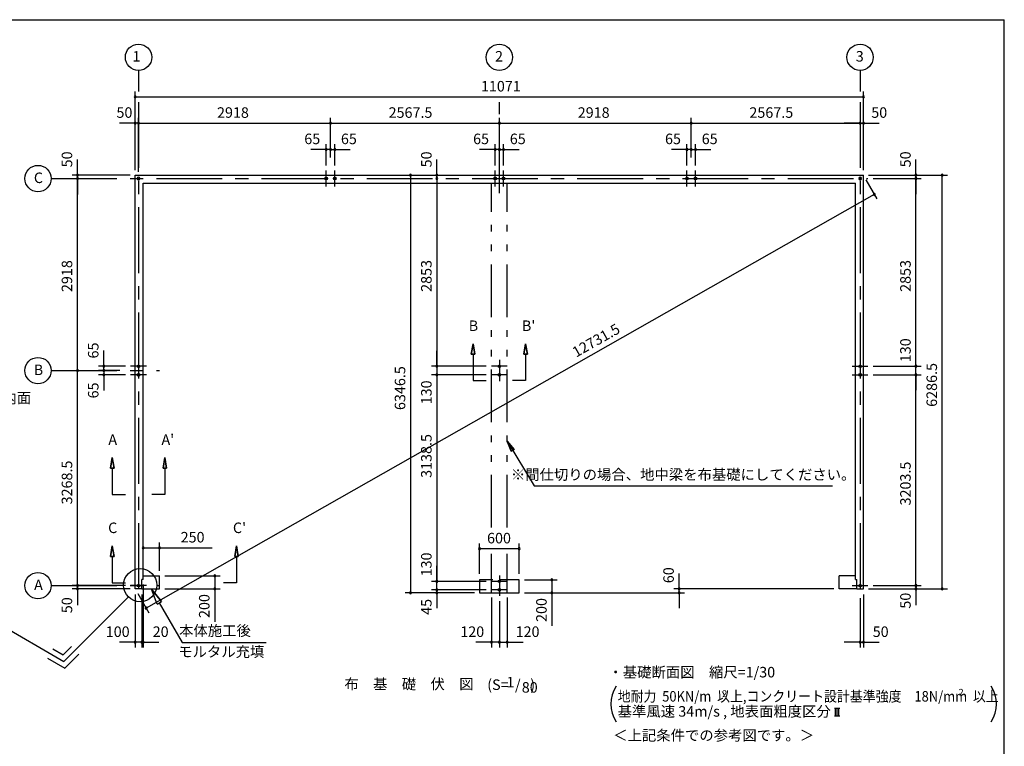
# Model space of a CAD drawing. Extents: x 868 to 32764, y 362 to 22484.
# Drawn here: x 17793 to 32764, y 11442 to 22484 of the extents above; entities that cross this region are included whole.
import ezdxf
from ezdxf.enums import TextEntityAlignment as Align

# ---------------------------------------------------------------- set-up
doc = ezdxf.new("R2010")
doc.units = 0
doc.header["$LTSCALE"] = 80
doc.header["$MEASUREMENT"] = 0
for name, pattern in [('CENTER2', [20, 12.5, -2.5, 2.5, -2.5]), ('DASHED3', [5, 3.75, -1.25]), ('PHANTOM2', [20, 10, -2.5, 1.25, -2.5, 1.25, -2.5])]:
    doc.linetypes.add(name, pattern=pattern)
doc.layers.get('0').update_dxf_attribs({"linetype": 'CONTINUOUS'})
for name, color, linetype in [('0-0', 7, 'CONTINUOUS'), ('0-1', 7, 'CONTINUOUS'), ('0-3', 7, 'CONTINUOUS'), ('0-4', 7, 'CONTINUOUS'), ('0-5', 7, 'CONTINUOUS'), ('0-6', 7, 'CONTINUOUS'), ('0-8', 7, 'CONTINUOUS'), ('2-0', 7, 'CONTINUOUS'), ('2-1', 7, 'CONTINUOUS'), ('3-0', 7, 'CONTINUOUS'), ('3-1', 7, 'CONTINUOUS'), ('SUNPOU', 4, 'CONTINUOUS'), ('WAKUSEN-01', 50, 'CONTINUOUS')]:
    doc.layers.add(name, color=color, linetype=linetype)
doc.styles.get("Standard").update_dxf_attribs({"font": 'txt', "bigfont": 'BIGFONT'})

# ---------------------------------------------------------------- blocks, each defined once
blk = doc.blocks.new('A$C0C4B2187')
at = {"color": 0, "linetype": 'ByBlock'}
for centre, start, end in [((800, 6287), 90, 270), ((800, 6287), 270, 90), ((1200, 6287), 90, 270), ((1200, 6287), 270, 90), ((800, 6237), 90, 270), ((800, 6237), 90, 270), ((800, 6237), 270, 90), ((800, 6237), 270, 90), ((800, 3383), 90, 270), ((800, 3383), 90, 270), ((800, 3383), 270, 90), ((800, 3383), 270, 90), ((800, 3253), 90, 270), ((800, 3253), 90, 270), ((800, 3253), 270, 90), ((800, 3253), 270, 90), ((800, 50), 90, 270), ((800, 50), 90, 270), ((800, 0), 90, 270), ((800, 50), 270, 90), ((800, 50), 270, 90), ((800, 0), 270, 90), ((1200, 0), 90, 270), ((1200, 0), 270, 90)]:
    blk.add_arc(centre, 15, start, end, dxfattribs=at)
at = {"layer": '0-4', "color": 6, "linetype": 'Continuous'}
for p, q in [((-170, 3383), (70, 3383)), ((-170, 3253), (70, 3253))]:
    blk.add_line(p, q, dxfattribs=at)
for centre in [(-50, 3383), (-50, 3253)]:
    blk.add_circle(centre, 20, dxfattribs=at)
at = {"layer": 'SUNPOU', "color": 4, "linetype": 'Continuous'}
for p, q in [((800, 6287), (800, 6527)), ((80, 6287), (1280, 6287)), ((80, 6287), (880, 6287)), ((150, 6237), (880, 6237)), ((150, 6237), (880, 6237)), ((800, 6237), (800, 6287)), ((800, 6237), (800, 5997)), ((800, 3383), (800, 6237)), ((1200, 0), (1200, 6287)), ((800, 3383), (800, 3618)), ((150, 3383), (880, 3383)), ((150, 3383), (880, 3383)), ((800, 3253), (800, 3383)), ((150, 3253), (880, 3253)), ((150, 3253), (880, 3253)), ((800, 50), (800, 3253)), ((800, 3253), (800, 3018)), ((800, 50), (800, 290)), ((150, 50), (880, 50)), ((150, 50), (880, 50)), ((800, 50), (800, -5)), ((80, 0), (1280, 0)), ((80, 0), (880, 0)), ((800, -5), (800, -245))]:
    blk.add_line(p, q, dxfattribs=at)
at = {"color": 7, "linetype": 'Continuous'}
for s, p in [('50', (720, 6407)), ('2853', (720, 4514)), ('130', (720, 3445)), ('6286.5', (1120, 2767)), ('3203.5', (720, 1268)), ('50', (720, -300))]:
    blk.add_text(s, height=160, rotation=90, dxfattribs=at).set_placement(p)
blk = doc.blocks.new('*U4')
at = {"layer": 'SUNPOU', "color": 7, "linetype": 'Continuous'}
blk.add_text('12731.5', height=160, rotation=29.5894, dxfattribs=at).set_placement((26253, 17347))

msp = doc.modelspace()

# ---------------------------------------------------------------- linework, layer by layer
at = {"color": 0, "linetype": 'ByBlock'}
for centre, start, end in [((19550, 21313), 0, 180), ((19550, 21313), 180, 0), ((30621, 21313), 0, 180), ((30621, 21313), 180, 0), ((19550, 20913), 0, 180), ((19550, 20913), 180, 0), ((19600, 20913), 0, 180), ((19600, 20913), 0, 180), ((19600, 20913), 180, 0), ((19600, 20913), 180, 0), ((22518, 20913), 0, 180), ((22518, 20913), 0, 180), ((22518, 20913), 180, 0), ((22518, 20913), 180, 0), ((25086, 20913), 0, 180), ((25086, 20913), 0, 180), ((25086, 20913), 180, 0), ((25086, 20913), 180, 0), ((28004, 20913), 0, 180), ((28004, 20913), 0, 180), ((28004, 20913), 180, 0), ((28004, 20913), 180, 0), ((30571, 20913), 0, 180), ((30571, 20913), 0, 180), ((30571, 20913), 180, 0), ((30571, 20913), 180, 0), ((30621, 20913), 0, 180), ((30621, 20913), 180, 0), ((22453, 20513), 0, 180), ((22453, 20513), 180, 0), ((22518, 20513), 0, 180), ((22518, 20513), 0, 180), ((22518, 20513), 180, 0), ((22518, 20513), 180, 0), ((22583, 20513), 0, 180), ((22583, 20513), 180, 0), ((25021, 20513), 0, 180), ((25021, 20513), 180, 0), ((25086, 20513), 0, 180), ((25086, 20513), 0, 180), ((25086, 20513), 180, 0), ((25086, 20513), 180, 0), ((25151, 20513), 0, 180), ((25151, 20513), 180, 0), ((27939, 20513), 0, 180), ((27939, 20513), 180, 0), ((28004, 20513), 0, 180), ((28004, 20513), 0, 180), ((28004, 20513), 180, 0), ((28004, 20513), 180, 0), ((28069, 20513), 0, 180), ((28069, 20513), 180, 0), ((18671, 20120), 90, 270), ((18671, 20070), 90, 270), ((18671, 20070), 90, 270), ((18671, 20120), 270, 90), ((18671, 20070), 270, 90), ((18671, 20070), 270, 90), ((23736, 20120), 90, 270), ((23736, 20120), 270, 90), ((24136, 20120), 90, 270), ((24136, 20070), 90, 270), ((24136, 20070), 90, 270), ((24136, 20120), 270, 90), ((24136, 20070), 270, 90), ((24136, 20070), 270, 90), ((30787, 19829), 29.5894, 209.5894), ((30787, 19829), 209.5894, 29.5894), ((19071, 17217), 90, 270), ((19071, 17217), 270, 90), ((24136, 17217), 90, 270), ((24136, 17217), 90, 270), ((24136, 17217), 270, 90), ((24136, 17217), 270, 90), ((18671, 17152), 90, 270), ((18671, 17152), 90, 270), ((18671, 17152), 270, 90), ((18671, 17152), 270, 90), ((19071, 17152), 90, 270), ((19071, 17152), 90, 270), ((19071, 17087), 90, 270), ((19071, 17152), 270, 90), ((19071, 17152), 270, 90), ((19071, 17087), 270, 90), ((24136, 17087), 90, 270), ((24136, 17087), 90, 270), ((24136, 17087), 270, 90), ((24136, 17087), 270, 90), ((19670, 14460), 0, 180), ((19670, 14460), 180, 0), ((19920, 14460), 0, 180), ((19920, 14460), 180, 0), ((24786, 14446), 0, 180), ((24786, 14446), 180, 0), ((25386, 14446), 0, 180), ((25386, 14446), 180, 0), ((20759, 14034), 90, 270), ((20759, 14034), 270, 90), ((24136, 13949), 90, 270), ((24136, 13949), 90, 270), ((24136, 13949), 270, 90), ((24136, 13949), 270, 90), ((25886, 13974), 90, 270), ((25886, 13974), 270, 90), ((18671, 13884), 90, 270), ((18671, 13884), 90, 270), ((18671, 13834), 90, 270), ((18671, 13884), 270, 90), ((18671, 13884), 270, 90), ((18671, 13834), 270, 90), ((20759, 13834), 90, 270), ((20759, 13834), 270, 90), ((23736, 13774), 90, 270), ((23736, 13774), 270, 90), ((24136, 13819), 90, 270), ((24136, 13819), 90, 270), ((24136, 13774), 90, 270), ((24136, 13819), 270, 90), ((24136, 13819), 270, 90), ((24136, 13774), 270, 90), ((25886, 13774), 90, 270), ((25886, 13774), 270, 90), ((27819, 13834), 90, 270), ((27819, 13774), 90, 270), ((27819, 13834), 270, 90), ((27819, 13774), 270, 90), ((19716, 13543), 29.5894, 209.5894), ((19716, 13543), 209.5894, 29.5894), ((19550, 13024), 0, 180), ((19650, 13024), 0, 180), ((19650, 13024), 0, 180), ((19670, 13024), 0, 180), ((24966, 13024), 0, 180), ((25086, 13024), 0, 180), ((25086, 13024), 0, 180), ((25206, 13024), 0, 180), ((30571, 13024), 0, 180), ((30621, 13024), 0, 180), ((19550, 13024), 180, 0), ((19650, 13024), 180, 0), ((19650, 13024), 180, 0), ((19670, 13024), 180, 0), ((24966, 13024), 180, 0), ((25086, 13024), 180, 0), ((25086, 13024), 180, 0), ((25206, 13024), 180, 0), ((30571, 13024), 180, 0), ((30621, 13024), 180, 0)]:
    msp.add_arc(centre, 15, start, end, dxfattribs=at)
at = {"layer": '0-0', "color": 7, "linetype": 'PHANTOM2'}
for p, q in [((24966, 14766), (24966, 20000)), ((25206, 14766), (25206, 20000)), ((24966, 13774), (24966, 14366)), ((25206, 13774), (25206, 14366)), ((24966, 13774), (25206, 13774))]:
    msp.add_line(p, q, dxfattribs=at)
at = {"layer": '0-0', "color": 6, "linetype": 'DASHED3'}
for p, q in [((19670, 14034), (19920, 14034)), ((19920, 13834), (19920, 14034)), ((25386, 13974), (24786, 13974)), ((24786, 13974), (24786, 13774)), ((25386, 13774), (25386, 13974)), ((30251, 13834), (30251, 14034)), ((30501, 14034), (30251, 14034)), ((19650, 13834), (19920, 13834)), ((24786, 13774), (25386, 13774)), ((30521, 13834), (30251, 13834))]:
    msp.add_line(p, q, dxfattribs=at)
at = {"layer": '0-1', "color": 3, "linetype": 'Continuous'}
for p, q in [((19550, 20120), (30621, 20120)), ((19550, 13834), (19550, 20120)), ((30621, 13834), (30621, 20120)), ((19670, 20000), (30501, 20000)), ((19670, 13979), (19670, 20000)), ((30501, 13979), (30501, 20000)), ((19650, 13834), (19650, 13979)), ((19670, 13979), (19650, 13979)), ((30501, 13979), (30521, 13979)), ((30521, 13834), (30521, 13979)), ((19650, 13834), (19550, 13834)), ((30521, 13834), (30621, 13834))]:
    msp.add_line(p, q, dxfattribs=at)
at = {"layer": '0-3', "color": 6, "linetype": 'Continuous'}
for p, q in [((25206, 16078), (25616, 15402)), ((25266, 15927), (25206, 16078)), ((25206, 16078), (25312, 15955)), ((25206, 16078), (25266, 15927)), ((25312, 15955), (25206, 16078)), ((25266, 15927), (25312, 15955)), ((25312, 15955), (25266, 15927)), ((25616, 15402), (30152, 15402))]:
    msp.add_line(p, q, dxfattribs=at)
at = {"layer": '0-4', "color": 6, "linetype": 'Continuous'}
for p, q in [((22453, 19950), (22453, 20190)), ((22583, 19950), (22583, 20190)), ((25021, 19950), (25021, 20190)), ((25151, 19950), (25151, 20190)), ((27939, 19950), (27939, 20190)), ((28069, 19950), (28069, 20190)), ((30551, 20070), (30571, 20070)), ((30571, 20070), (30551, 20070)), ((30571, 20070), (30591, 20070)), ((30591, 20070), (30571, 20070)), ((19720, 17217), (19480, 17217)), ((25206, 17217), (24966, 17217)), ((19720, 17087), (19480, 17087)), ((25206, 17087), (24966, 17087)), ((19200, 15829), (19174, 15669)), ((19174, 15669), (19200, 15829)), ((19227, 15669), (19200, 15829)), ((19200, 15829), (19227, 15669)), ((19974, 15669), (20000, 15829)), ((20000, 15829), (19974, 15669)), ((20000, 15829), (20027, 15669)), ((20027, 15669), (20000, 15829)), ((19227, 15669), (19174, 15669)), ((19174, 15669), (19227, 15669)), ((19200, 15669), (19200, 15269)), ((19974, 15669), (20027, 15669)), ((20027, 15669), (19974, 15669)), ((20000, 15669), (20000, 15269)), ((19200, 15269), (19401, 15269)), ((20000, 15269), (19800, 15269)), ((19200, 14489), (19174, 14329)), ((19174, 14329), (19200, 14489)), ((19227, 14329), (19200, 14489)), ((19200, 14489), (19227, 14329)), ((21064, 14329), (21090, 14489)), ((21090, 14489), (21064, 14329)), ((21090, 14489), (21117, 14329)), ((21117, 14329), (21090, 14489)), ((19227, 14329), (19174, 14329)), ((19174, 14329), (19227, 14329)), ((19200, 14329), (19200, 13929)), ((21064, 14329), (21117, 14329)), ((21117, 14329), (21064, 14329)), ((21090, 14329), (21090, 13929)), ((19200, 13929), (19401, 13929)), ((21090, 13929), (20890, 13929)), ((25206, 13949), (24966, 13949)), ((19720, 13884), (19480, 13884)), ((25206, 13819), (24966, 13819)), ((30451, 13884), (30691, 13884))]:
    msp.add_line(p, q, dxfattribs=at)
for centre in [(22453, 20070), (22583, 20070), (25021, 20070), (25151, 20070), (27939, 20070), (28069, 20070), (19600, 17217), (25086, 17217), (19600, 17087), (25086, 17087), (25086, 13949), (19600, 13884), (25086, 13819), (30571, 13884)]:
    msp.add_circle(centre, 20, dxfattribs=at)
for centre, start, end in [((19600, 20070), 0, 180), ((19600, 20070), 180, 0), ((30571, 20070), 0, 180), ((30571, 20070), 180, 0)]:
    msp.add_arc(centre, 20, start, end, dxfattribs=at)
at = {"layer": '0-5', "color": 6, "linetype": 'Continuous'}
for p, q in [((24686, 17560), (24659, 17400)), ((24659, 17400), (24686, 17560)), ((24712, 17400), (24686, 17560)), ((24686, 17560), (24712, 17400)), ((25459, 17400), (25486, 17560)), ((25486, 17560), (25459, 17400)), ((25486, 17560), (25513, 17400)), ((25513, 17400), (25486, 17560)), ((24712, 17400), (24659, 17400)), ((24659, 17400), (24712, 17400)), ((24686, 17400), (24686, 17000)), ((25459, 17400), (25513, 17400)), ((25513, 17400), (25459, 17400)), ((25486, 17400), (25486, 17000)), ((24686, 17000), (24886, 17000)), ((25486, 17000), (25286, 17000))]:
    msp.add_line(p, q, dxfattribs=at)
at = {"layer": '0-5', "color": 4, "linetype": 'Continuous'}
for centre in [(19600, 21913), (25086, 21913), (25086, 21913), (30571, 21913), (30571, 21913), (18071, 20070), (18071, 17152), (18071, 13884)]:
    msp.add_circle(centre, 200, dxfattribs=at)
at = {"layer": '0-6', "color": 6, "linetype": 'Continuous'}
for p, q in [((19950, 13641), (19795, 13829)), ((19795, 13829), (19950, 13641)), ((19881, 13601), (19795, 13829)), ((19881, 13601), (19950, 13641)), ((19915, 13621), (20263, 13019)), ((20263, 13019), (21539, 13019))]:
    msp.add_line(p, q, dxfattribs=at)
at = {"layer": '0-8', "color": 6, "linetype": 'Continuous'}
msp.add_line((19600, 21713), (19600, 21393), dxfattribs=at)
at = {"layer": '2-0', "color": 6, "linetype": 'CENTER2'}
for p, q in [((30571, 21713), (30571, 21393)), ((30571, 21713), (30571, 21393)), ((19600, 21233), (19600, 13774)), ((25086, 19850), (25086, 21233)), ((25086, 19850), (25086, 21233)), ((30571, 21233), (30571, 13774)), ((30571, 21233), (30571, 20593)), ((18271, 20070), (30691, 20070)), ((18271, 17152), (19917, 17152)), ((18271, 13884), (19917, 13884))]:
    msp.add_line(p, q, dxfattribs=at)
at = {"layer": '2-0', "color": 4, "linetype": 'Continuous'}
for p, q in [((30181, 12021), (30263, 12021)), ((30197, 11906), (30197, 12021)), ((30222, 11906), (30222, 12021)), ((30247, 11906), (30247, 12021)), ((30181, 11906), (30263, 11906))]:
    msp.add_line(p, q, dxfattribs=at)
at = {"layer": '2-0', "color": 6, "linetype": 'Continuous'}
msp.add_circle((19625, 13892), 252, dxfattribs=at)
at = {"layer": '2-1', "color": 6, "linetype": 'CENTER2'}
for p, q in [((25086, 17313), (25086, 16992)), ((25086, 14039), (25086, 13728))]:
    msp.add_line(p, q, dxfattribs=at)
at = {"layer": '3-0', "color": 6, "linetype": 'Continuous'}
for p, q in [((16798, 13695), (18465, 12732)), ((19446, 13713), (18465, 12732)), ((18297, 12922), (18452, 12832)), ((18452, 12832), (18578, 12959)), ((18217, 12783), (18478, 12632)), ((18478, 12632), (18691, 12845))]:
    msp.add_line(p, q, dxfattribs=at)
at = {"layer": '3-0', "color": 4, "linetype": 'Continuous'}
for centre, start, end in [((27280, 12085), 147.1785, 212.8215), ((32146, 12085), 327.1785, 32.8215)]:
    msp.add_arc(centre, 500, start, end, dxfattribs=at)
at = {"layer": 'SUNPOU', "color": 4, "linetype": 'Continuous'}
for p, q in [((19550, 20200), (19550, 21393)), ((19550, 21313), (30621, 21313)), ((30621, 20200), (30621, 21393)), ((19550, 20200), (19550, 20993)), ((19600, 20170), (19600, 20993)), ((19600, 20170), (19600, 20993)), ((22518, 20390), (22518, 20993)), ((22518, 20390), (22518, 20993)), ((25086, 20170), (25086, 20993)), ((28004, 20390), (28004, 20993)), ((28004, 20390), (28004, 20993)), ((30621, 20200), (30621, 20993)), ((19550, 20913), (19310, 20913)), ((19600, 20913), (19550, 20913)), ((19600, 20913), (22518, 20913)), ((19600, 20913), (19840, 20913)), ((22518, 20913), (25086, 20913)), ((25086, 20913), (28004, 20913)), ((28004, 20913), (30571, 20913)), ((30571, 20913), (30331, 20913)), ((30571, 20913), (30621, 20913)), ((30571, 20833), (30571, 20833)), ((30621, 20913), (30861, 20913)), ((22458, 20513), (22218, 20513)), ((22518, 20513), (22278, 20513)), ((22453, 20270), (22453, 20593)), ((22518, 20513), (22458, 20513)), ((22518, 20513), (22578, 20513)), ((22518, 20513), (22758, 20513)), ((22578, 20513), (22818, 20513)), ((22583, 20270), (22583, 20593)), ((25026, 20513), (24786, 20513)), ((25086, 20513), (24846, 20513)), ((25021, 20270), (25021, 20593)), ((25086, 20513), (25026, 20513)), ((25086, 20513), (25146, 20513)), ((25086, 20513), (25326, 20513)), ((25146, 20513), (25386, 20513)), ((25151, 20270), (25151, 20593)), ((27944, 20513), (27704, 20513)), ((28004, 20513), (27764, 20513)), ((27939, 20270), (27939, 20593)), ((28004, 20513), (27944, 20513)), ((28004, 20513), (28064, 20513)), ((28004, 20513), (28244, 20513)), ((28064, 20513), (28304, 20513)), ((28069, 20270), (28069, 20593)), ((18671, 20120), (18671, 20360)), ((24136, 20120), (24136, 20360)), ((19470, 20120), (18591, 20120)), ((18671, 20070), (18671, 20120)), ((18671, 20070), (18671, 19830)), ((18671, 17152), (18671, 20070)), ((23736, 20120), (23736, 13784)), ((24136, 20070), (24136, 20120)), ((24136, 20070), (24136, 17217)), ((24136, 20070), (24136, 19830)), ((30661, 20051), (30826, 19760)), ((30787, 19829), (19716, 13543)), ((19071, 17217), (19071, 17457)), ((19071, 17152), (19071, 17392)), ((24136, 17217), (24136, 17452)), ((19400, 17217), (18991, 17217)), ((24886, 17217), (24056, 17217)), ((24886, 17217), (24056, 17217)), ((24136, 17217), (24136, 17087)), ((18671, 13884), (18671, 17152)), ((19313, 17152), (18991, 17152)), ((19313, 17152), (18991, 17152)), ((19400, 17087), (18991, 17087)), ((19071, 17152), (19071, 17212)), ((19071, 17152), (19071, 16912)), ((19071, 17152), (19071, 17092)), ((19071, 17087), (19071, 16847)), ((24886, 17087), (24056, 17087)), ((24886, 17087), (24056, 17087)), ((24136, 17087), (24136, 13944)), ((24136, 17087), (24136, 16852)), ((19920, 14109), (19920, 14540)), ((24786, 14064), (24786, 14526)), ((25386, 14064), (25386, 14526)), ((19670, 14460), (19920, 14460)), ((19920, 14460), (20720, 14460)), ((24786, 14446), (25386, 14446)), ((18671, 13884), (18671, 14124)), ((24136, 13944), (24136, 14184)), ((20000, 14034), (20839, 14034)), ((20759, 14034), (20759, 13834)), ((24886, 13949), (24056, 13949)), ((24886, 13949), (24056, 13949)), ((24136, 13824), (24136, 14064)), ((24136, 13824), (24136, 13944)), ((25466, 13974), (25966, 13974)), ((25886, 13974), (25886, 13774)), ((27819, 13829), (27819, 14069)), ((19400, 13884), (18591, 13884)), ((19400, 13884), (18591, 13884)), ((19470, 13834), (18591, 13834)), ((18671, 13829), (18671, 13884)), ((18671, 13829), (18671, 13589)), ((19670, 13899), (19670, 12944)), ((20000, 13834), (20839, 13834)), ((24706, 13774), (23656, 13774)), ((24886, 13819), (24056, 13819)), ((24886, 13819), (24056, 13819)), ((24706, 13774), (24056, 13774)), ((24136, 13824), (24136, 13584)), ((24136, 13824), (24136, 13784)), ((24136, 13784), (24136, 13544)), ((25466, 13774), (27899, 13774)), ((25466, 13774), (25966, 13774)), ((30171, 13834), (27739, 13834)), ((27819, 13784), (27819, 13829)), ((27819, 13784), (27819, 13544)), ((19550, 13749), (19550, 12944)), ((19590, 13764), (19755, 13473)), ((19650, 13749), (19650, 12944)), ((19650, 13749), (19650, 12944)), ((24966, 13704), (24966, 12944)), ((25086, 13648), (25086, 12944)), ((25086, 13648), (25086, 12944)), ((25206, 13704), (25206, 12944)), ((30571, 13694), (30571, 12944)), ((30621, 13749), (30621, 12944)), ((19550, 13024), (19310, 13024)), ((19650, 13024), (19410, 13024)), ((19650, 13024), (19550, 13024)), ((19650, 13024), (19670, 13024)), ((19650, 13024), (19890, 13024)), ((19670, 13024), (19910, 13024)), ((24966, 13024), (24726, 13024)), ((25086, 13024), (24846, 13024)), ((25086, 13024), (24966, 13024)), ((25086, 13024), (25206, 13024)), ((25086, 13024), (25326, 13024)), ((25206, 13024), (25446, 13024)), ((30571, 13024), (30331, 13024)), ((30571, 13024), (30621, 13024)), ((30621, 13024), (30861, 13024))]:
    msp.add_line(p, q, dxfattribs=at)
at = {"layer": 'SUNPOU', "linetype": 'Continuous'}
for p, q in [((20759, 13834), (20759, 13335)), ((25886, 13774), (25886, 13275))]:
    msp.add_line(p, q, dxfattribs=at)
at = {"layer": 'WAKUSEN-01'}
for p in [(868, 22484), (32764, 828)]:
    msp.add_line(p, (32764, 22484), dxfattribs=at)

# ---------------------------------------------------------------- block references
at = {"layer": 'SUNPOU', "linetype": 'Continuous'}
for name, p in [('A$C0C4B2187', (30621, 13834)), ('*U4', (0, 0))]:
    msp.add_blockref(name, p, dxfattribs=at)

# ---------------------------------------------------------------- texts
at = {"color": 7, "linetype": 'Continuous'}
for s, p in [('11071', (24806, 21393)), ('50', (19264, 20993)), ('2918', (20793, 20993)), ('2567.5', (23402, 20993)), ('2918', (26278, 20993)), ('2567.5', (28888, 20993)), ('50', (30741, 20993)), ('65', (22120, 20593)), ('65', (22677, 20593)), ('65', (24687, 20593)), ('65', (25245, 20593)), ('65', (27605, 20593)), ('65', (28163, 20593)), ('250', (20240, 14540)), ('600', (24899, 14526)), ('100', (19101, 13104)), ('20', (19815, 13104)), ('120', (24492, 13104)), ('120', (25333, 13104)), ('50', (30763, 13104))]:
    msp.add_text(s, height=160, dxfattribs=at).set_placement(p)
for s, p in [('50', (18591, 20240)), ('50', (24056, 20240)), ('2918', (18591, 18345)), ('2853', (24056, 18348)), ('65', (18991, 17336)), ('6346.5', (23656, 16552)), ('65', (18991, 16729)), ('130', (24056, 16639)), ('3138.5', (24056, 15521)), ('3268.5', (18591, 15118)), ('130', (24056, 14024)), ('60', (27739, 13921)), ('50', (18591, 13465)), ('200', (20679, 13392)), ('45', (24056, 13440)), ('200', (25806, 13332))]:
    msp.add_text(s, height=160, rotation=90, dxfattribs=at).set_placement(p)
at = {"layer": '0-3', "color": 7, "linetype": 'Continuous'}
msp.add_text('※間仕切りの場合、地中梁を布基礎にしてください。', height=160, dxfattribs=at).set_placement((27881, 15551), align=Align.MIDDLE)
at = {"layer": '0-4', "color": 7, "linetype": 'Continuous'}
for s, p in [('A', (19207, 16082)), ("A'", (20045, 16082)), ('C', (19207, 14742)), ("C'", (21135, 14742))]:
    msp.add_text(s, height=160, dxfattribs=at).set_placement(p, align=Align.MIDDLE)
at = {"layer": '0-5', "color": 7, "linetype": 'Continuous'}
for s, p in [('1', (19569, 21907)), ('2', (25081, 21907)), ('3', (30566, 21907)), ('C', (18078, 20061)), ('B', (24692, 17813)), ("B'", (25531, 17813)), ('B', (18078, 17143)), ('A', (18078, 13875))]:
    msp.add_text(s, height=160, dxfattribs=at).set_placement(p, align=Align.MIDDLE)
at = {"layer": '0-6', "color": 7, "linetype": 'Continuous'}
for s, p in [('本体施工後', (20762, 13179)), ('モルタル充填', (20858, 12859))]:
    msp.add_text(s, height=160, dxfattribs=at).set_placement(p, align=Align.MIDDLE)
at = {"layer": '2-0', "color": 7, "linetype": 'Continuous'}
for s, p in [('布\u3000基\u3000礎\u3000伏\u3000図', (23712, 12368)), ('(S=  /   )', (25266, 12358)), ('1', (25255, 12397))]:
    msp.add_text(s, height=160, dxfattribs=at).set_placement(p, align=Align.MIDDLE)
msp.add_text('80', height=160, rotation=359.9989, dxfattribs=at).set_placement((25548, 12317), align=Align.MIDDLE)
msp.add_text('基準風速 34m/s , 地表面粗度区分', height=160, rotation=359.9998, dxfattribs=at).set_placement((26885, 11893))
at = {"layer": '3-0', "color": 7, "linetype": 'Continuous', "width": 0.9}
msp.add_text('地耐力  50KN/m  以上,コンクリート設計基準強度\u300018N/mm  以上', height=160, dxfattribs=at).set_placement((26885, 12122))
at = {"layer": '3-0', "color": 7, "linetype": 'Continuous'}
msp.add_text('2', height=100, dxfattribs=at).set_placement((28475, 12193))
msp.add_text('2', height=100, rotation=359.9979, dxfattribs=at).set_placement((32070, 12215))
at = {"layer": '3-1', "color": 7, "linetype": 'Continuous'}
msp.add_text('ドアパネル内面', height=160, dxfattribs=at).set_placement((16439, 16656))
for s, rotation, p in [('・基礎断面図\u3000縮尺=1/30', 359.9999, (26745, 12489)), ('＜上記条件での参考図です。＞', 0.0001, (26817, 11529))]:
    msp.add_text(s, height=160, rotation=rotation, dxfattribs=at).set_placement(p)

doc.saveas('drawing.dxf')
